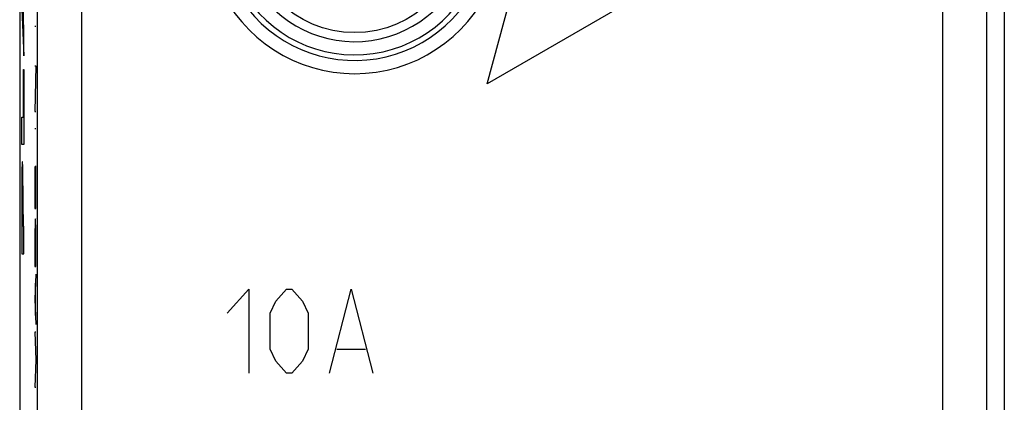
# Model space of a CAD drawing. Extents: x -2.8 to 19.5, y -22.1 to 26.9.
# Drawn here: x -2.8 to 19.5, y 1.7 to 10.4 of the extents above; entities that cross this region are included whole.
import ezdxf

# ---------------------------------------------------------------- set-up
doc = ezdxf.new("R2010")
doc.units = 0
doc.header["$LTSCALE"] = 16.335
doc.layers.get('0').update_dxf_attribs({"linetype": 'CONTINUOUS'})

msp = doc.modelspace()

# ---------------------------------------------------------------- linework, layer by layer
at = {"color": 7, "linetype": 'CONTINUOUS'}
for p, q in [((-2.83, 24.299), (-2.83, -19.584)), ((19.47, 24.299), (19.47, -19.584))]:
    msp.add_line(p, q, dxfattribs=at)
at = {"color": 9, "linetype": 'CONTINUOUS'}
for p, q in [((18.068, 19.863), (18.068, -6.676)), ((19.068, 19.863), (19.068, -15.148)), ((-2.428, -15.148), (-2.428, 16.644)), ((-1.428, 16.644), (-1.428, -6.676)), ((-2.745, 10.348), (-2.745, 11.497)), ((7.759, 8.903), (8.382, 11.226)), ((-2.785, 10.585), (-2.734, 9.537)), ((10.704, 10.603), (7.759, 8.903)), ((-2.734, 10.131), (-2.745, 10.348)), ((-2.734, 9.537), (-2.734, 10.131)), ((-2.486, 10.206), (-2.463, 10.206)), ((-2.742, 8.151), (-2.742, 9.224)), ((-2.742, 9.224), (-2.734, 9.224)), ((-2.734, 9.224), (-2.734, 7.528)), ((-2.463, 9.313), (-2.486, 8.28)), ((-2.486, 9.313), (-2.463, 9.313)), ((-2.486, 8.28), (-2.463, 8.28)), ((-2.785, 7.528), (-2.785, 8.151)), ((-2.785, 8.151), (-2.742, 8.151)), ((-2.486, 7.892), (-2.463, 7.892)), ((-2.734, 7.528), (-2.785, 7.528)), ((-2.486, 7.031), (-2.486, 6.084)), ((-2.475, 6.084), (-2.475, 6.965)), ((-2.463, 6.084), (-2.463, 7.044)), ((-2.776, 5.681), (-2.776, 6.044)), ((-2.762, 5.681), (-2.762, 6.044)), ((-2.486, 6.084), (-2.463, 6.084)), ((-2.785, 5.946), (-2.785, 5.058)), ((-2.753, 5.946), (-2.753, 5.681)), ((-2.762, 5.681), (-2.776, 5.681)), ((-2.734, 5.681), (-2.753, 5.681)), ((-2.734, 5.058), (-2.734, 5.681)), ((-2.486, 5.198), (-2.486, 4.768)), ((-2.463, 4.768), (-2.463, 5.198)), ((-2.785, 5.058), (-2.734, 5.058)), ((-2.486, 4.768), (-2.463, 4.768)), ((-2.463, 4.598), (-2.486, 4.027)), ((-2.472, 3.661), (-2.472, 4.394)), ((1.868, 3.714), (2.357, 4.257)), ((2.357, 4.257), (2.357, 2.357)), ((2.968, 3.986), (3.212, 4.257)), ((3.212, 4.257), (3.334, 4.257)), ((3.334, 4.257), (3.578, 3.986)), ((4.189, 2.357), (4.678, 4.257)), ((4.678, 4.257), (5.166, 2.357)), ((-2.486, 4.027), (-2.463, 3.457)), ((2.846, 3.714), (2.968, 3.986)), ((3.578, 3.986), (3.701, 3.714)), ((2.846, 2.9), (2.846, 3.714)), ((3.701, 3.714), (3.701, 2.9)), ((-2.486, 3.283), (-2.463, 2.66)), ((-2.463, 3.283), (-2.486, 3.283)), ((2.968, 2.629), (2.846, 2.9)), ((3.701, 2.9), (3.578, 2.629)), ((4.352, 2.9), (5.003, 2.9)), ((-2.463, 2.66), (-2.486, 2.037)), ((3.212, 2.357), (2.968, 2.629)), ((3.578, 2.629), (3.334, 2.357)), ((3.334, 2.357), (3.212, 2.357)), ((-2.486, 2.037), (-2.463, 2.037))]:
    msp.add_line(p, q, dxfattribs=at)
msp.add_circle((4.755, 12.507), 2.445, dxfattribs=at)
for radius, start, end in [(2.949, 73.5102, 346.4898), (2.65, 73.5102, 346.4898), (3.375, 146.3886, 344.3844), (3.076, 149.1856, 344.3844)]:
    msp.add_arc((4.755, 12.507), radius, start, end, dxfattribs=at)
for points, knots in [([(-2.769, 7.139, -4.258), (-2.77, 7.139, -4.329), (-2.773, 7.129, -4.471), (-2.776, 7.069, -4.679), (-2.78, 6.951, -4.861), (-2.782, 6.779, -4.994), (-2.783, 6.58, -5.076), (-2.784, 6.372, -5.124), (-2.784, 6.159, -5.143), (-2.785, 6.017, -5.146), (-2.785, 5.946, -5.149)], [0, 0, 0, 0, 0.12484, 0.249866, 0.374886, 0.50003, 0.625055, 0.75012, 0.875035, 1, 1, 1, 1]), ([(-2.753, 5.946, -3.366), (-2.753, 6.017, -3.369), (-2.754, 6.159, -3.372), (-2.754, 6.372, -3.392), (-2.755, 6.58, -3.44), (-2.756, 6.779, -3.522), (-2.758, 6.951, -3.655), (-2.762, 7.069, -3.837), (-2.765, 7.129, -4.044), (-2.768, 7.139, -4.187), (-2.769, 7.139, -4.258)], [0, 0, 0, 0, 0.124965, 0.24988, 0.374945, 0.49997, 0.625114, 0.750134, 0.87516, 1, 1, 1, 1]), ([(-2.776, 6.044, -4.667), (-2.776, 6.1, -4.66), (-2.776, 6.186, -4.656), (-2.775, 6.296, -4.623), (-2.775, 6.37, -4.576), (-2.773, 6.421, -4.506), (-2.772, 6.468, -4.402), (-2.77, 6.476, -4.314), (-2.769, 6.476, -4.258)], [0, 0, 0, 0, 0.249899, 0.375416, 0.499953, 0.625471, 0.75092, 1, 1, 1, 1]), ([(-2.769, 6.476, -4.258), (-2.768, 6.476, -4.201), (-2.766, 6.468, -4.114), (-2.765, 6.421, -4.009), (-2.763, 6.37, -3.94), (-2.763, 6.296, -3.892), (-2.762, 6.186, -3.86), (-2.762, 6.1, -3.855), (-2.762, 6.044, -3.848)], [0, 0, 0, 0, 0.24908, 0.374529, 0.500047, 0.624584, 0.750101, 1, 1, 1, 1])]:
    msp.add_open_spline(points, degree=3, knots=knots, dxfattribs=at)
msp.add_open_spline([(-2.463, 5.198, 13.25), (-2.463, 5.283, 13.25), (-2.464, 5.453, 13.216), (-2.467, 5.669, 13.072), (-2.47, 5.814, 12.855), (-2.475, 5.865, 12.6), (-2.479, 5.814, 12.345), (-2.483, 5.669, 12.129), (-2.485, 5.453, 11.984), (-2.486, 5.283, 11.95), (-2.486, 5.198, 11.95)], degree=3, dxfattribs=at)

doc.saveas('drawing.dxf')
